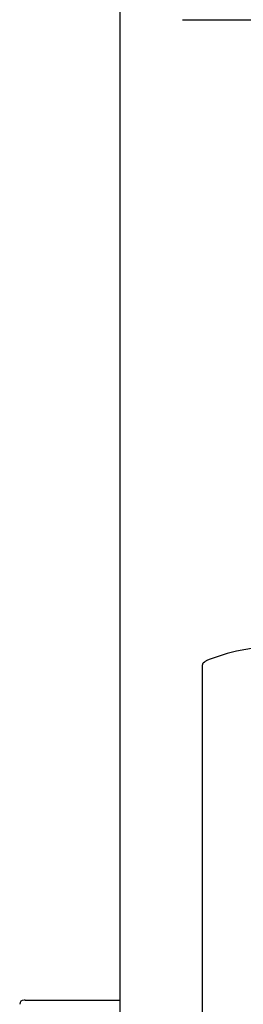
# Model space of a CAD drawing. Units: millimetres. Extents: x 0 to 20828, y 0 to 16002.
# Drawn here: x 1258 to 1445, y 6986 to 7811 of the extents above; entities that cross this region are included whole.
import ezdxf

# ---------------------------------------------------------------- set-up
doc = ezdxf.new("R2010")
doc.units = ezdxf.units.MM
doc.header["$LTSCALE"] = 1145.54
doc.layers.get('0').update_dxf_attribs({"linetype": 'CONTINUOUS'})

msp = doc.modelspace()

# ---------------------------------------------------------------- linework, layer by layer
at = {"color": 7, "linetype": 'CONTINUOUS'}
for p, q in [((1342.2, 6724.68), (1342.2, 7822.7)), ((1394.6, 7810.86), (1563.94, 7810.86)), ((1411.61, 7271.16), (1411.42, 7270.87)), ((1411.86, 7271.44), (1411.61, 7271.16)), ((1411.91, 7271.49), (1411.86, 7271.44)), ((1412.9, 7272.46), (1411.91, 7271.49)), ((1413.18, 7272.71), (1412.9, 7272.46)), ((1413.54, 7272.99), (1413.18, 7272.71)), ((1413.96, 7273.26), (1413.54, 7272.99)), ((1414.44, 7273.53), (1413.96, 7273.26)), ((1414.97, 7273.8), (1414.44, 7273.53)), ((1415.55, 7274.07), (1414.97, 7273.8)), ((1416.19, 7274.33), (1415.55, 7274.07)), ((1416.75, 7274.54), (1416.19, 7274.33)), ((1411.22, 7270.3), (1411.2, 7270.1)), ((1411.2, 6208.59), (1411.2, 7270.1)), ((1411.29, 7270.59), (1411.22, 7270.3)), ((1411.42, 7270.87), (1411.29, 7270.59)), ((1262.64, 6989.14), (1261.8, 6989.14)), ((1262.66, 6989.14), (1342.2, 6989.14))]:
    msp.add_line(p, q, dxfattribs=at)
for centre, radius, start, end in [((1479.2, 7108.94), 176.99, 69.33622, 110.66378), ((1261.8, 6985.54), 3.6, 90, 180)]:
    msp.add_arc(centre, radius, start, end, dxfattribs=at)

doc.saveas('drawing.dxf')
